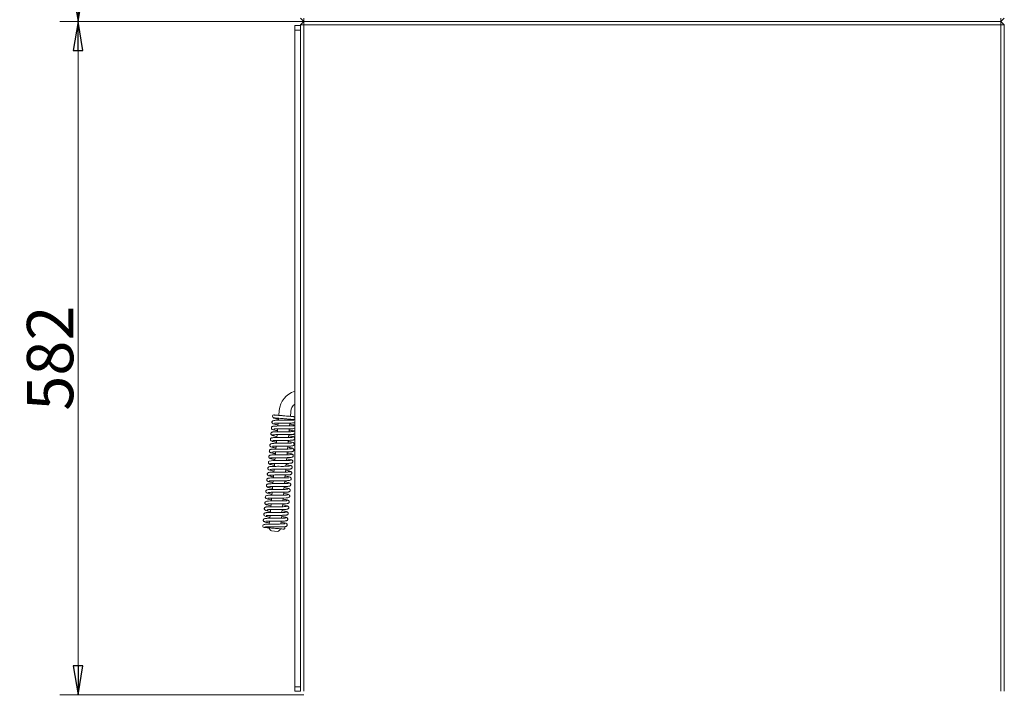
# Model space of a CAD drawing. Extents: x -4080 to -910, y 906 to 4292.
# Drawn here: x -4080 to -3230, y 2648 to 3228 of the extents above; entities that cross this region are included whole.
import ezdxf

# ---------------------------------------------------------------- set-up
doc = ezdxf.new("R2010")
doc.units = 0
doc.header["$LTSCALE"] = 5
doc.styles.add('STANDARD-BrunnerGroßer Text', font='arial.ttf')
doc.dimstyles.new('STANDARD-Brunner-IIGroßer Text', dxfattribs={"dimscale": 5, "dimtxt": 8, "dimasz": 5, "dimexe": 3.175, "dimexo": 0, "dimgap": 0.762, "dimtad": 1, "dimdec": 0, "dimrnd": 1e-08, "dimtxsty": 'STANDARD-BrunnerGroßer Text', "dimblk": 'Filled-1', "dimcen": 0.09, "dimdle": 10, "dimclrd": 7, "dimclre": 7, "dimclrt": 7, "dimadec": 1, "dimazin": 2, "dimtfac": 0.666667, "dimtdec": 0, "dimtmove": 0, "dimatfit": 3, "dimldrblk": 'Filled-1', "dimfxl": 1, "dimtolj": 1, "dimlwd": 15, "dimlwe": 15, "dimarcsym": 0})

# ---------------------------------------------------------------- blocks, each defined once
blk = doc.blocks.new('Filled-1')
at = {"color": 0}
for p, q in [((0, 0), (-1, 0.167)), ((-1, 0.167), (-1, -0.167)), ((-1, 0), (0, 0)), ((-1, -0.167), (0, 0))]:
    blk.add_line(p, q, dxfattribs=at)
at = {"color": 0, "flags": 128}
blk.add_lwpolyline([(-1, -0.167), (0, 0), (-1, 0.167), (-1, -0.167)], dxfattribs=at)
at = {"color": 0}
blk.add_solid([(-1, -0.167), (0, 0), (-1, 0.167), (-1, -0.167)], dxfattribs=at)
blk = doc.blocks.new('*D28')
at = {"color": 7, "lineweight": 15, "transparency": 16777216}
for p, q in [((-3834.9, 3552.27), (-4045.84, 3552.27)), ((-4029.97, 3527.27), (-4029.97, 3251.27)), ((-3834.9, 3226.27), (-4045.84, 3226.27))]:
    blk.add_line(p, q, dxfattribs=at)
at = {"layer": 'Defpoints', "color": 0, "transparency": 16777216}
for p in [(-3834.9, 3552.27), (-4029.97, 3226.27), (-3834.9, 3226.27)]:
    blk.add_point(p, dxfattribs=at)
at = {"color": 7, "lineweight": 15, "transparency": 16777216, "xscale": 25, "yscale": 25, "zscale": 25}
for p, rotation in [((-4029.97, 3552.27), 90), ((-4029.97, 3226.27), 270)]:
    blk.add_blockref('Filled-1', p, dxfattribs=dict(at, rotation=rotation))
at = {"color": 7, "lineweight": 15, "transparency": 16777216, "insert": (-4054.21, 3389.27), "char_height": 40, "attachment_point": 5, "rotation": 90, "style": 'STANDARD-BrunnerGroßer Text'}
blk.add_mtext('\\A1;326', dxfattribs=at)
blk = doc.blocks.new('*D31')
at = {"color": 7, "lineweight": 15, "transparency": 16777216}
for p, q in [((-3834.9, 3226.27), (-4045.84, 3226.27)), ((-4029.97, 3201.27), (-4029.97, 2669.77)), ((-3834.9, 2644.77), (-4045.84, 2644.77))]:
    blk.add_line(p, q, dxfattribs=at)
at = {"layer": 'Defpoints', "color": 0, "transparency": 16777216}
for p in [(-3834.9, 3226.27), (-4029.97, 2644.77), (-3834.9, 2644.77)]:
    blk.add_point(p, dxfattribs=at)
at = {"color": 7, "lineweight": 15, "transparency": 16777216, "xscale": 25, "yscale": 25, "zscale": 25}
for p, rotation in [((-4029.97, 3226.27), 90), ((-4029.97, 2644.77), 270)]:
    blk.add_blockref('Filled-1', p, dxfattribs=dict(at, rotation=rotation))
at = {"color": 7, "lineweight": 15, "transparency": 16777216, "insert": (-4054.2, 2935.52), "char_height": 40, "attachment_point": 5, "rotation": 90, "style": 'STANDARD-BrunnerGroßer Text'}
blk.add_mtext('\\A1;582', dxfattribs=at)

msp = doc.modelspace()

# ---------------------------------------------------------------- linework, layer by layer
at = {"color": 7, "linetype": 'Continuous', "lineweight": 15}
for p, q in [((-3837.9, 3229.27), (-3834.9, 3226.27)), ((-3837.9, 3223.27), (-3834.9, 3226.27)), ((-3834.9, 3226.27), (-3834.9, 3229.27)), ((-3232.9, 3226.27), (-3834.9, 3226.27)), ((-3834.9, 3223.27), (-3834.9, 3226.27)), ((-3232.9, 3226.27), (-3229.9, 3229.27)), ((-3232.9, 3229.27), (-3232.9, 3226.27)), ((-3232.9, 3223.27), (-3232.9, 3226.27)), ((-3229.9, 3223.27), (-3232.9, 3226.27)), ((-3232.77, 3226.39), (-3229.9, 3223.52)), ((-3837.9, 2647.77), (-3837.9, 3223.27)), ((-3837.9, 3223.27), (-3834.9, 3223.27)), ((-3834.9, 3223.27), (-3834.9, 2647.77)), ((-3232.9, 3223.27), (-3834.9, 3223.27)), ((-3232.9, 2647.77), (-3232.9, 3223.27)), ((-3232.9, 3223.27), (-3229.9, 3223.27)), ((-3229.9, 3223.52), (-3229.9, 3223.27)), ((-3229.9, 3223.27), (-3229.9, 2647.77)), ((-3861.96, 2884.48), (-3861.9, 2884.44)), ((-3856.82, 2883.6), (-3856.97, 2881.9)), ((-3856.22, 2890.42), (-3856.6, 2886.09)), ((-3846.64, 2885.22), (-3846.26, 2889.55)), ((-3857.19, 2879.41), (-3857.4, 2876.92)), ((-3847.36, 2876.96), (-3847.15, 2879.45)), ((-3846.93, 2881.94), (-3846.86, 2882.73)), ((-3842.9, 2882.61), (-3843.32, 2882.74)), ((-3858.06, 2869.44), (-3858.28, 2866.96)), ((-3857.62, 2874.43), (-3857.84, 2871.94)), ((-3848.23, 2867), (-3848.02, 2869.49)), ((-3847.8, 2871.98), (-3847.58, 2874.47)), ((-3858.93, 2859.48), (-3859.15, 2857)), ((-3858.49, 2864.46), (-3858.71, 2861.98)), ((-3849.11, 2857.04), (-3848.89, 2859.52)), ((-3848.67, 2862.01), (-3848.45, 2864.5)), ((-3859.8, 2849.52), (-3860.02, 2847.03)), ((-3859.37, 2854.5), (-3859.58, 2852.01)), ((-3849.98, 2847.07), (-3849.76, 2849.56)), ((-3849.54, 2852.06), (-3849.32, 2854.54)), ((-3860.24, 2844.54), (-3860.46, 2842.05)), ((-3850.41, 2842.09), (-3850.2, 2844.58)), ((-3861.11, 2834.58), (-3861.33, 2832.09)), ((-3860.67, 2839.56), (-3860.89, 2837.07)), ((-3851.29, 2832.13), (-3851.07, 2834.62)), ((-3850.85, 2837.11), (-3850.63, 2839.6)), ((-3861.98, 2824.62), (-3862.2, 2822.13)), ((-3861.55, 2829.6), (-3861.76, 2827.11)), ((-3852.16, 2822.17), (-3851.94, 2824.66)), ((-3851.72, 2827.15), (-3851.5, 2829.64)), ((-3862.42, 2819.64), (-3862.63, 2817.15)), ((-3852.59, 2817.19), (-3852.38, 2819.67)), ((-3863.29, 2809.67), (-3863.51, 2807.19)), ((-3862.85, 2814.65), (-3863.07, 2812.17)), ((-3853.46, 2807.23), (-3853.25, 2809.71)), ((-3853.03, 2812.21), (-3852.81, 2814.7)), ((-3864.16, 2799.71), (-3864.38, 2797.23)), ((-3863.72, 2804.69), (-3863.94, 2802.21)), ((-3854.34, 2797.26), (-3854.12, 2799.75)), ((-3853.9, 2802.25), (-3853.68, 2804.73)), ((-3864.6, 2794.73), (-3864.81, 2792.24)), ((-3854.77, 2792.28), (-3854.55, 2794.77)), ((-3865.08, 2789.21), (-3865.1, 2789.01)), ((-3862.82, 2786.3), (-3857.84, 2785.87))]:
    msp.add_line(p, q, dxfattribs=at)
at = {"color": 30, "linetype": 'Continuous', "lineweight": 15}
for p, q in [((-3842.9, 3222.77), (-3842.9, 3218.77)), ((-3842.9, 3222.77), (-3837.9, 3222.77)), ((-3842.9, 3218.77), (-3842.9, 2651.77)), ((-3837.9, 3218.77), (-3842.9, 3218.77)), ((-3842.9, 2651.77), (-3837.9, 2651.77)), ((-3842.9, 2651.77), (-3842.9, 2647.77)), ((-3842.9, 2647.77), (-3837.9, 2647.77))]:
    msp.add_line(p, q, dxfattribs=at)
at = {"color": 7, "linetype": 'Continuous', "lineweight": 15, "flags": 128}
for points in [[(-3846.57, 2847.22), (-3846.57, 2847.23), (-3846.67, 2847.22), (-3847.27, 2847.17), (-3848.28, 2847.11), (-3849.74, 2847.08), (-3851.55, 2847.06), (-3853.37, 2847.05), (-3855.04, 2847.05), (-3856.48, 2847.05), (-3857.81, 2847.05), (-3860.58, 2847.03), (-3861.91, 2846.99), (-3863.09, 2846.93), (-3864.86, 2846.57), (-3865.42, 2846.13), (-3865.55, 2845.93), (-3865.67, 2845.48), (-3865.64, 2845.17), (-3865.46, 2844.73), (-3864.98, 2844.2), (-3864.58, 2843.97), (-3864.08, 2843.82), (-3864.08, 2843.82)], [(-3866.15, 2814.59), (-3866.15, 2814.58), (-3865.91, 2814.57), (-3865.35, 2814.59), (-3863.45, 2814.65), (-3860.81, 2814.68), (-3857.85, 2814.68), (-3854.89, 2814.68), (-3852.26, 2814.7), (-3850.27, 2814.77), (-3848.9, 2814.89), (-3847.65, 2815.36), (-3847.38, 2815.65), (-3847.17, 2816.16), (-3847.17, 2816.49), (-3847.31, 2816.93), (-3847.74, 2817.47), (-3848.12, 2817.7), (-3848.6, 2817.85), (-3848.6, 2817.85)], [(-3849.75, 2812.27), (-3849.74, 2812.28), (-3849.98, 2812.3), (-3850.54, 2812.27), (-3852.47, 2812.21), (-3855.11, 2812.19), (-3858.07, 2812.19), (-3861.02, 2812.19), (-3863.65, 2812.16), (-3865.64, 2812.09), (-3866.99, 2811.97), (-3868.24, 2811.5), (-3868.71, 2810.7), (-3868.71, 2810.37), (-3868.57, 2809.93), (-3868.13, 2809.39), (-3867.75, 2809.16), (-3867.28, 2809.01), (-3867.28, 2809.01)]]:
    msp.add_lwpolyline(points, dxfattribs=at)
at = {"color": 7, "linetype": 'Continuous', "lineweight": 15}
for centre, radius, start, end in [((-3837.3, 2888.77), 19, 107.14176, 175), ((-3837.3, 2888.77), 9, 128.4786, 175), ((-3860.95, 2885.22), 1.25, 85.1984, 265.0332), ((-3869.23, 2790.58), 1.25, 132.7638, 265.00573), ((-3861.21, 2789.96), 4, 193.77216, 246.22784), ((-3858.79, 2789.75), 4, 283.77216, 336.22784)]:
    msp.add_arc(centre, radius, start, end, dxfattribs=at)
for points, knots in [([(-3861.42, 2884.06), (-3861.39, 2884.03), (-3861.2, 2883.87), (-3860.22, 2883.57), (-3858.89, 2883.23), (-3857.79, 2882.98), (-3857.12, 2882.86), (-3856.89, 2882.81)], [0, 0, 0, 0, 0.068432, 0.418925, 0.692639, 0.89432, 1, 1, 1, 1]), ([(-3861.05, 2883.97), (-3860.92, 2883.96), (-3860.64, 2883.93), (-3859.06, 2883.8), (-3856.71, 2883.59), (-3853.72, 2883.33), (-3850.47, 2883.05), (-3847.94, 2882.82), (-3846.27, 2882.68), (-3845.25, 2882.59), (-3844.5, 2882.52), (-3844.28, 2882.5), (-3844.17, 2882.49)], [0, 0, 0, 0, 0.114574, 0.232713, 0.354103, 0.47843, 0.605376, 0.734611, 0.800291, 0.866479, 0.933046, 1, 1, 1, 1]), ([(-3843.96, 2884.98), (-3844.14, 2885), (-3844.53, 2885.03), (-3846.14, 2885.18), (-3848.48, 2885.38), (-3851.46, 2885.64), (-3854.71, 2885.93), (-3857.24, 2886.15), (-3858.9, 2886.29), (-3859.91, 2886.38), (-3860.62, 2886.44), (-3860.76, 2886.45), (-3860.84, 2886.46)], [0, 0, 0, 0, 0.0990036, 0.2047749, 0.317596, 0.4377748, 0.5656253, 0.7014566, 0.7728613, 0.8463474, 0.9220744, 1, 1, 1, 1]), ([(-3842.9, 2884.24), (-3842.92, 2884.29), (-3842.98, 2884.43), (-3843.18, 2884.66), (-3843.51, 2884.9), (-3843.8, 2884.95), (-3843.96, 2884.98)], [0, 0, 0, 0, 0.11453, 0.358269, 0.653653, 1, 1, 1, 1]), ([(-3843.36, 2877.38), (-3843.34, 2877.35), (-3843.31, 2877.26), (-3843.73, 2877.15), (-3844.5, 2877.06), (-3845.8, 2876.99), (-3847.72, 2876.95), (-3850.11, 2876.94), (-3852.12, 2876.94), (-3853.66, 2876.94), (-3854.94, 2876.94), (-3856.19, 2876.94), (-3857.55, 2876.92), (-3858.95, 2876.89), (-3860.16, 2876.84), (-3861.06, 2876.77), (-3861.68, 2876.67), (-3862.08, 2876.56), (-3862.49, 2876.38), (-3862.91, 2875.95), (-3863.06, 2875.47), (-3863.08, 2874.99), (-3862.85, 2874.45), (-3862.29, 2873.99), (-3861.43, 2873.64), (-3860.27, 2873.36), (-3858.82, 2873.05), (-3857.92, 2872.87), (-3857.76, 2872.85)], [0, 0, 0, 0, 0.028639, 0.077734, 0.12375, 0.166632, 0.242659, 0.305944, 0.356254, 0.393414, 0.421258, 0.453491, 0.491355, 0.534963, 0.582483, 0.623742, 0.657225, 0.682873, 0.703072, 0.727265, 0.740266, 0.753557, 0.785177, 0.81909, 0.852809, 0.920405, 0.986378, 1, 1, 1, 1]), ([(-3843.76, 2882.01), (-3843.78, 2882.03), (-3843.82, 2882.08), (-3844.66, 2881.99), (-3845.91, 2881.95), (-3847.62, 2881.93), (-3849.59, 2881.92), (-3852.19, 2881.92), (-3855.09, 2881.92), (-3857.62, 2881.9), (-3859.33, 2881.85), (-3860.58, 2881.75), (-3861.52, 2881.54), (-3862.2, 2881.18), (-3862.49, 2880.82), (-3862.59, 2880.55), (-3862.63, 2880.34), (-3862.63, 2879.99), (-3862.52, 2879.67), (-3862.05, 2879.05), (-3861.18, 2878.69), (-3859.95, 2878.36), (-3858.77, 2878.11), (-3857.78, 2877.92), (-3857.33, 2877.83)], [0, 0, 0, 0, 0.030051, 0.065708, 0.14333, 0.186189, 0.231331, 0.316936, 0.393868, 0.4663, 0.542067, 0.582313, 0.625672, 0.670363, 0.7035, 0.715933, 0.724023, 0.734303, 0.753904, 0.782107, 0.857223, 0.903781, 0.955265, 1, 1, 1, 1]), ([(-3860.21, 2879.42), (-3860.2, 2879.39), (-3860.17, 2879.3), (-3859.79, 2879.33), (-3858.79, 2879.38), (-3857.24, 2879.42), (-3854.94, 2879.43), (-3852.32, 2879.43), (-3849.5, 2879.43), (-3846.89, 2879.44), (-3844.8, 2879.51), (-3843.67, 2879.55), (-3843.06, 2879.7), (-3842.9, 2879.74)], [0, 0, 0, 0, 0.035164, 0.096885, 0.155021, 0.266265, 0.372344, 0.485645, 0.610211, 0.739182, 0.855679, 0.961349, 1, 1, 1, 1]), ([(-3842.82, 2877.41), (-3843.06, 2877.52), (-3843.51, 2877.75), (-3845.19, 2878.14), (-3846.59, 2878.42), (-3847.23, 2878.54)], [0, 0, 0, 0, 0.386466, 0.722861, 1, 1, 1, 1]), ([(-3844.17, 2882.49), (-3844.07, 2882.49), (-3843.87, 2882.49), (-3843.5, 2882.58), (-3843.16, 2882.81), (-3842.94, 2883.05), (-3842.9, 2883.19), (-3842.9, 2883.19)], [0, 0, 0, 0, 0.20025, 0.391123, 0.728204, 0.997875, 1, 1, 1, 1]), ([(-3842.9, 2877.46), (-3842.94, 2877.48), (-3843.12, 2877.6), (-3843.36, 2877.65), (-3843.53, 2877.68)], [0, 0, 0, 0, 0.24141, 1, 1, 1, 1]), ([(-3862.23, 2866.72), (-3862.4, 2866.71), (-3862.73, 2866.69), (-3863.25, 2866.48), (-3863.66, 2866.14), (-3863.86, 2865.76), (-3863.94, 2865.45), (-3863.94, 2865.09), (-3863.81, 2864.66), (-3863.47, 2864.24), (-3863.01, 2863.96), (-3862.47, 2863.75), (-3861.54, 2863.49), (-3860.5, 2863.25), (-3859.49, 2863.05), (-3858.81, 2862.92), (-3858.63, 2862.88)], [0, 0, 0, 0, 0.046432, 0.089393, 0.161566, 0.214626, 0.24925, 0.287475, 0.323624, 0.387814, 0.441434, 0.597076, 0.703115, 0.827802, 0.954971, 1, 1, 1, 1]), ([(-3843.88, 2872.29), (-3844.01, 2872.24), (-3844.25, 2872.15), (-3845.11, 2872.07), (-3846.17, 2872.01), (-3847.67, 2871.97), (-3849.55, 2871.96), (-3851.56, 2871.96), (-3853.14, 2871.96), (-3854.51, 2871.96), (-3855.93, 2871.96), (-3857.49, 2871.95), (-3859.1, 2871.92), (-3860.49, 2871.87), (-3861.65, 2871.77), (-3862.56, 2871.56), (-3863.1, 2871.23), (-3863.35, 2870.88), (-3863.47, 2870.63), (-3863.52, 2870.24), (-3863.45, 2869.82), (-3863.18, 2869.35), (-3862.67, 2868.96), (-3862.28, 2868.85), (-3862.07, 2868.79)], [0, 0, 0, 0, 0.064042, 0.123393, 0.177989, 0.22773, 0.312234, 0.37678, 0.421057, 0.459878, 0.505589, 0.558306, 0.61812, 0.684428, 0.746498, 0.801654, 0.850035, 0.870507, 0.886276, 0.898097, 0.91836, 0.952581, 0.974932, 1, 1, 1, 1]), ([(-3844.9, 2867.11), (-3844.92, 2867.12), (-3844.99, 2867.14), (-3845.59, 2867.07), (-3846.68, 2867.03), (-3848.16, 2866.99), (-3849.88, 2866.98), (-3851.39, 2866.97), (-3853.28, 2866.98), (-3855.57, 2866.98), (-3858.08, 2866.97), (-3860.04, 2866.93), (-3861.36, 2866.86), (-3862.17, 2866.78), (-3862.7, 2866.67), (-3862.75, 2866.56), (-3862.77, 2866.51)], [0, 0, 0, 0, 0.040697, 0.101304, 0.159862, 0.267341, 0.316321, 0.372494, 0.44251, 0.526469, 0.62447, 0.736666, 0.798346, 0.863689, 0.932687, 1, 1, 1, 1]), ([(-3862.58, 2869.11), (-3862.6, 2869.09), (-3862.68, 2869.02), (-3862.39, 2868.87), (-3861.78, 2868.65), (-3860.61, 2868.35), (-3859.4, 2868.09), (-3858.34, 2867.89), (-3858.2, 2867.87)], [0, 0, 0, 0, 0.061294, 0.267101, 0.458933, 0.636861, 0.950705, 1, 1, 1, 1]), ([(-3862.01, 2869.17), (-3861.73, 2869.23), (-3861.15, 2869.35), (-3859.15, 2869.44), (-3856.47, 2869.47), (-3853.28, 2869.47), (-3849.95, 2869.46), (-3846.92, 2869.49), (-3844.52, 2869.58), (-3843.88, 2869.73), (-3843.55, 2869.81)], [0, 0, 0, 0, 0.11381, 0.230672, 0.350626, 0.473753, 0.600169, 0.729968, 0.86322, 1, 1, 1, 1]), ([(-3861.9, 2864.33), (-3861.88, 2864.32), (-3861.84, 2864.31), (-3861.24, 2864.38), (-3860.02, 2864.44), (-3858.13, 2864.48), (-3855.9, 2864.49), (-3853.62, 2864.49), (-3851.47, 2864.48), (-3849.48, 2864.49), (-3847.65, 2864.51), (-3846.01, 2864.56), (-3844.72, 2864.66), (-3843.87, 2864.82), (-3843.23, 2865.1), (-3842.82, 2865.73), (-3842.77, 2866.29), (-3842.9, 2866.77), (-3843.18, 2867.13), (-3843.54, 2867.42), (-3843.95, 2867.6), (-3844.9, 2867.91), (-3846.26, 2868.22), (-3847.56, 2868.47), (-3848.1, 2868.57)], [0, 0, 0, 0, 0.027447, 0.073417, 0.130608, 0.19654, 0.260228, 0.320312, 0.376696, 0.429874, 0.484274, 0.541173, 0.600887, 0.655377, 0.694621, 0.723602, 0.740562, 0.758726, 0.775217, 0.789044, 0.824312, 0.87821, 0.950226, 1, 1, 1, 1]), ([(-3861.02, 2874.28), (-3861.02, 2874.28), (-3861.04, 2874.26), (-3860.86, 2874.29), (-3860.33, 2874.34), (-3859.28, 2874.39), (-3857.81, 2874.43), (-3856.05, 2874.45), (-3854.23, 2874.45), (-3852.55, 2874.45), (-3851.06, 2874.45), (-3849.15, 2874.45), (-3847.28, 2874.46), (-3845.59, 2874.51), (-3844.21, 2874.55), (-3843.4, 2874.77), (-3842.9, 2874.9)], [0, 0, 0, 0, 0.002107, 0.033496, 0.102287, 0.177562, 0.259205, 0.344565, 0.422358, 0.491041, 0.55051, 0.606146, 0.731326, 0.801607, 0.87645, 1, 1, 1, 1]), ([(-3843.35, 2872.33), (-3843.33, 2872.38), (-3843.27, 2872.49), (-3843.9, 2872.72), (-3844.97, 2873.01), (-3846.25, 2873.29), (-3847.23, 2873.48), (-3847.66, 2873.56)], [0, 0, 0, 0, 0.163897, 0.409747, 0.634882, 0.839622, 1, 1, 1, 1]), ([(-3844.29, 2869.68), (-3844.05, 2869.7), (-3843.58, 2869.75), (-3843.09, 2869.95), (-3842.94, 2870.12), (-3842.9, 2870.18)], [0, 0, 0, 0, 0.436709, 0.835346, 1, 1, 1, 1]), ([(-3842.9, 2872.21), (-3842.98, 2872.28), (-3843.19, 2872.45), (-3843.46, 2872.51), (-3843.62, 2872.54)], [0, 0, 0, 0, 0.404977, 1, 1, 1, 1]), ([(-3845.57, 2862.05), (-3845.58, 2862.08), (-3845.6, 2862.15), (-3846.02, 2862.1), (-3846.98, 2862.05), (-3848.68, 2862.01), (-3851.35, 2861.99), (-3854.24, 2862), (-3856.91, 2862), (-3859.21, 2861.98), (-3861.18, 2861.92), (-3862.55, 2861.83), (-3863.62, 2861.49), (-3864.14, 2861.07), (-3864.38, 2860.64), (-3864.37, 2859.97), (-3864.07, 2859.4), (-3863.7, 2859.12), (-3862.98, 2858.78), (-3862.08, 2858.54), (-3860.95, 2858.28), (-3860.02, 2858.09), (-3859.32, 2857.95), (-3859.07, 2857.91)], [0, 0, 0, 0, 0.023366, 0.057673, 0.090899, 0.163703, 0.244762, 0.323597, 0.39512, 0.461545, 0.530273, 0.604433, 0.646447, 0.689015, 0.719172, 0.73843, 0.758688, 0.79276, 0.833082, 0.896913, 0.933946, 0.97652, 1, 1, 1, 1]), ([(-3862.01, 2859.46), (-3861.99, 2859.43), (-3861.96, 2859.36), (-3861.46, 2859.41), (-3860.42, 2859.45), (-3858.82, 2859.49), (-3856.43, 2859.51), (-3853.69, 2859.5), (-3850.8, 2859.5), (-3848.23, 2859.52), (-3846.26, 2859.59), (-3844.97, 2859.69), (-3843.96, 2860.02), (-3843.45, 2860.44), (-3843.21, 2860.88), (-3843.23, 2861.58), (-3843.58, 2862.15), (-3843.96, 2862.41), (-3844.65, 2862.73), (-3845.54, 2862.97), (-3846.68, 2863.23), (-3847.6, 2863.42), (-3848.3, 2863.55), (-3848.53, 2863.6)], [0, 0, 0, 0, 0.027658, 0.065468, 0.101392, 0.170315, 0.237325, 0.310621, 0.391089, 0.469783, 0.540005, 0.608022, 0.648119, 0.689799, 0.720208, 0.740818, 0.761662, 0.794552, 0.834048, 0.897767, 0.935063, 0.977881, 1, 1, 1, 1]), ([(-3845.36, 2854.78), (-3845.19, 2854.79), (-3844.86, 2854.81), (-3844.34, 2855.03), (-3843.94, 2855.36), (-3843.74, 2855.75), (-3843.66, 2856.05), (-3843.66, 2856.41), (-3843.79, 2856.84), (-3844.13, 2857.26), (-3844.59, 2857.54), (-3845.14, 2857.75), (-3846.07, 2858.01), (-3847.13, 2858.25), (-3848.14, 2858.46), (-3848.81, 2858.59), (-3848.97, 2858.62)], [0, 0, 0, 0, 0.046009, 0.088568, 0.160044, 0.212613, 0.247007, 0.28528, 0.321519, 0.385899, 0.439763, 0.596874, 0.704173, 0.830459, 0.959221, 1, 1, 1, 1]), ([(-3863.29, 2851.83), (-3863.54, 2851.8), (-3864.02, 2851.76), (-3864.69, 2851.44), (-3865.11, 2850.97), (-3865.25, 2850.57), (-3865.25, 2850.14), (-3865.13, 2849.75), (-3864.88, 2849.39), (-3864.48, 2849.08), (-3864.15, 2849), (-3863.99, 2848.96)], [0, 0, 0, 0, 0.141523, 0.270385, 0.476132, 0.608403, 0.681007, 0.751677, 0.830208, 0.914251, 1, 1, 1, 1]), ([(-3845.7, 2857.18), (-3845.72, 2857.18), (-3845.77, 2857.19), (-3846.4, 2857.12), (-3847.71, 2857.06), (-3849.67, 2857.02), (-3851.97, 2857.01), (-3854.28, 2857.01), (-3856.46, 2857.02), (-3858.47, 2857.01), (-3860.3, 2856.98), (-3861.94, 2856.92), (-3863.11, 2856.81), (-3863.92, 2856.62), (-3864.46, 2856.28), (-3864.75, 2855.77), (-3864.84, 2855.35), (-3864.76, 2854.85), (-3864.41, 2854.32), (-3863.94, 2854.02), (-3863.33, 2853.78), (-3862.08, 2853.44), (-3860.74, 2853.15), (-3859.69, 2852.96), (-3859.5, 2852.92)], [0, 0, 0, 0, 0.028543, 0.075883, 0.135231, 0.202775, 0.267333, 0.328111, 0.385021, 0.439255, 0.495415, 0.554242, 0.615582, 0.666974, 0.703214, 0.718278, 0.735133, 0.753798, 0.771291, 0.800701, 0.84445, 0.907151, 0.98357, 1, 1, 1, 1]), ([(-3845.57, 2852.34), (-3845.85, 2852.28), (-3846.4, 2852.15), (-3848.39, 2852.07), (-3851.05, 2852.03), (-3854.24, 2852.03), (-3857.56, 2852.04), (-3860.6, 2852.01), (-3863.03, 2851.92), (-3863.7, 2851.77), (-3864.03, 2851.7)], [0, 0, 0, 0, 0.1138298, 0.2307091, 0.3506771, 0.4738142, 0.6002345, 0.7300264, 0.8632563, 1, 1, 1, 1]), ([(-3863.72, 2849.22), (-3863.58, 2849.27), (-3863.32, 2849.35), (-3862.44, 2849.44), (-3861.37, 2849.49), (-3859.86, 2849.53), (-3857.97, 2849.54), (-3855.95, 2849.54), (-3854.38, 2849.54), (-3853.01, 2849.54), (-3851.59, 2849.54), (-3850.05, 2849.55), (-3848.46, 2849.58), (-3847.08, 2849.63), (-3845.94, 2849.73), (-3845.04, 2849.94), (-3844.5, 2850.27), (-3844.24, 2850.62), (-3844.12, 2850.9), (-3844.08, 2851.32), (-3844.18, 2851.77), (-3844.48, 2852.21), (-3844.97, 2852.56), (-3845.33, 2852.65), (-3845.51, 2852.7)], [0, 0, 0, 0, 0.064434, 0.124144, 0.179062, 0.229093, 0.31408, 0.378987, 0.42351, 0.462474, 0.508237, 0.560913, 0.620589, 0.686675, 0.748577, 0.803679, 0.852127, 0.87288, 0.889554, 0.902819, 0.923692, 0.956489, 0.977172, 1, 1, 1, 1]), ([(-3862.71, 2854.39), (-3862.68, 2854.38), (-3862.6, 2854.36), (-3861.98, 2854.43), (-3860.87, 2854.47), (-3859.37, 2854.51), (-3857.64, 2854.52), (-3856.12, 2854.53), (-3854.23, 2854.52), (-3851.95, 2854.52), (-3849.44, 2854.53), (-3847.49, 2854.57), (-3846.19, 2854.64), (-3845.4, 2854.73), (-3844.88, 2854.84), (-3844.85, 2854.94), (-3844.83, 2854.99)], [0, 0, 0, 0, 0.042658, 0.103414, 0.162071, 0.269687, 0.318717, 0.374945, 0.445027, 0.529072, 0.627174, 0.739492, 0.801242, 0.866661, 0.935739, 1, 1, 1, 1]), ([(-3845.03, 2852.39), (-3845.01, 2852.41), (-3844.93, 2852.48), (-3845.23, 2852.65), (-3845.86, 2852.87), (-3847.05, 2853.16), (-3848.25, 2853.42), (-3849.29, 2853.61), (-3849.4, 2853.63)], [0, 0, 0, 0, 0.0697364, 0.2755501, 0.4673981, 0.645362, 0.9592966, 1, 1, 1, 1]), ([(-3847.35, 2842.11), (-3847.35, 2842.11), (-3847.35, 2842.18), (-3847.52, 2842.18), (-3848.02, 2842.17), (-3849.02, 2842.12), (-3850.49, 2842.08), (-3852.64, 2842.07), (-3855.07, 2842.07), (-3857.72, 2842.08), (-3860.22, 2842.07), (-3862.3, 2842.02), (-3863.8, 2841.95), (-3865.01, 2841.76), (-3865.76, 2841.3), (-3866.08, 2840.87), (-3866.15, 2840.22), (-3865.93, 2839.64), (-3865.59, 2839.31), (-3865.31, 2839.12), (-3864.82, 2838.9), (-3863.91, 2838.63), (-3862.63, 2838.33), (-3861.4, 2838.1), (-3860.81, 2837.98)], [0, 0, 0, 0, 0.000357, 0.036597, 0.071143, 0.10431, 0.168183, 0.229404, 0.294829, 0.366348, 0.441418, 0.510266, 0.572114, 0.638466, 0.677781, 0.712956, 0.737088, 0.758386, 0.776196, 0.791628, 0.830599, 0.881228, 0.943767, 1, 1, 1, 1]), ([(-3864.8, 2844.11), (-3864.59, 2844), (-3864.2, 2843.79), (-3862.64, 2843.41), (-3861.32, 2843.14), (-3860.5, 2842.98), (-3860.38, 2842.96)], [0, 0, 0, 0, 0.359758, 0.675977, 0.949233, 1, 1, 1, 1]), ([(-3864.25, 2849.17), (-3864.28, 2849.13), (-3864.34, 2849.02), (-3863.74, 2848.79), (-3862.69, 2848.5), (-3861.39, 2848.22), (-3860.39, 2848.03), (-3859.94, 2847.94)], [0, 0, 0, 0, 0.155243, 0.4008484, 0.6257465, 0.8302521, 1, 1, 1, 1]), ([(-3864.25, 2844.12), (-3864.26, 2844.15), (-3864.29, 2844.25), (-3863.84, 2844.35), (-3863.06, 2844.44), (-3861.74, 2844.52), (-3859.8, 2844.56), (-3857.41, 2844.57), (-3855.4, 2844.56), (-3853.85, 2844.56), (-3852.58, 2844.56), (-3851.34, 2844.56), (-3850, 2844.58), (-3848.62, 2844.61), (-3847.43, 2844.66), (-3846.53, 2844.73), (-3845.92, 2844.83), (-3845.53, 2844.94), (-3845.11, 2845.12), (-3844.69, 2845.55), (-3844.54, 2846.04), (-3844.52, 2846.52), (-3844.76, 2847.06), (-3845.33, 2847.52), (-3846.21, 2847.87), (-3847.39, 2848.16), (-3848.82, 2848.46), (-3849.71, 2848.63), (-3849.84, 2848.66)], [0, 0, 0, 0, 0.030789, 0.079909, 0.125942, 0.16884, 0.244888, 0.308187, 0.358502, 0.395667, 0.423482, 0.455546, 0.493093, 0.536229, 0.583167, 0.623984, 0.657208, 0.682786, 0.703055, 0.727284, 0.740288, 0.753696, 0.786187, 0.820974, 0.855061, 0.922631, 0.988579, 1, 1, 1, 1]), ([(-3864.14, 2839.4), (-3864.14, 2839.39), (-3864.12, 2839.39), (-3863.82, 2839.43), (-3863.18, 2839.48), (-3862.09, 2839.54), (-3860.66, 2839.57), (-3859.11, 2839.58), (-3857.6, 2839.58), (-3856.19, 2839.58), (-3854.82, 2839.58), (-3853.37, 2839.58), (-3851.77, 2839.58), (-3850.07, 2839.6), (-3848.53, 2839.64), (-3847.35, 2839.71), (-3846.6, 2839.8), (-3846.15, 2839.9), (-3845.86, 2839.99), (-3845.51, 2840.19), (-3845.18, 2840.51), (-3844.98, 2840.96), (-3844.95, 2841.34), (-3845.03, 2841.69), (-3845.14, 2841.92), (-3845.3, 2842.16), (-3845.61, 2842.42), (-3846.12, 2842.67), (-3847.15, 2843.02), (-3848.51, 2843.34), (-3849.83, 2843.59), (-3850.28, 2843.67)], [0, 0, 0, 0, 0.015454, 0.045927, 0.08573, 0.134931, 0.185643, 0.231844, 0.273402, 0.310248, 0.343436, 0.38114, 0.425075, 0.475333, 0.531858, 0.583996, 0.62522, 0.655442, 0.67459, 0.6899, 0.706758, 0.724042, 0.738693, 0.75186, 0.759525, 0.769756, 0.798175, 0.837104, 0.879127, 0.959483, 1, 1, 1, 1]), ([(-3846.75, 2837.53), (-3846.84, 2837.45), (-3847, 2837.31), (-3848.3, 2837.18), (-3850.03, 2837.12), (-3851.99, 2837.09), (-3853.96, 2837.09), (-3855.79, 2837.09), (-3857.38, 2837.09), (-3859.05, 2837.09), (-3860.82, 2837.08), (-3862.7, 2837.04), (-3864.35, 2836.95), (-3865.39, 2836.78), (-3865.97, 2836.55), (-3866.35, 2836.13), (-3866.55, 2835.7), (-3866.58, 2835.23), (-3866.39, 2834.69), (-3866.04, 2834.33), (-3865.75, 2834.15), (-3865.36, 2833.96), (-3864.65, 2833.73), (-3863.59, 2833.47), (-3862.41, 2833.22), (-3861.58, 2833.06), (-3861.25, 2833)], [0, 0, 0, 0, 0.073244, 0.141383, 0.203964, 0.260936, 0.31221, 0.357735, 0.397436, 0.431285, 0.485198, 0.541109, 0.602747, 0.66668, 0.710486, 0.723719, 0.73725, 0.755282, 0.774791, 0.791599, 0.806456, 0.835066, 0.875116, 0.926487, 0.970888, 1, 1, 1, 1]), ([(-3864.99, 2829.45), (-3864.99, 2829.44), (-3865.01, 2829.42), (-3864.8, 2829.46), (-3864.33, 2829.5), (-3863.44, 2829.56), (-3862.19, 2829.59), (-3860.76, 2829.61), (-3859.01, 2829.62), (-3856.91, 2829.62), (-3854.32, 2829.62), (-3852.12, 2829.62), (-3850.34, 2829.65), (-3848.76, 2829.71), (-3847.37, 2829.81), (-3846.36, 2830.2), (-3845.98, 2830.7), (-3845.86, 2831.01), (-3845.83, 2831.43), (-3845.91, 2831.72), (-3846.18, 2832.16), (-3846.98, 2832.74), (-3848.41, 2833.16), (-3849.84, 2833.47), (-3850.88, 2833.66), (-3851.15, 2833.71)], [0, 0, 0, 0, 0.007594, 0.03487, 0.070518, 0.114692, 0.164409, 0.209823, 0.250024, 0.314338, 0.376751, 0.453256, 0.497056, 0.544279, 0.627344, 0.689928, 0.712225, 0.726938, 0.737567, 0.758036, 0.790211, 0.831039, 0.906625, 0.975974, 1, 1, 1, 1]), ([(-3864.57, 2834.42), (-3864.57, 2834.42), (-3864.62, 2834.38), (-3864.32, 2834.46), (-3863.64, 2834.5), (-3862.62, 2834.55), (-3861.51, 2834.58), (-3860.04, 2834.6), (-3858.18, 2834.6), (-3855.98, 2834.6), (-3853.52, 2834.6), (-3851.02, 2834.61), (-3848.68, 2834.66), (-3847.74, 2834.75), (-3847.25, 2834.8)], [0, 0, 0, 0, 0.0000211, 0.0652471, 0.1551063, 0.2097132, 0.2732987, 0.3467535, 0.4302048, 0.5236961, 0.6273567, 0.7412166, 0.8654134, 1, 1, 1, 1]), ([(-3846.36, 2837.5), (-3846.48, 2837.61), (-3846.72, 2837.82), (-3848.43, 2838.24), (-3849.85, 2838.54), (-3850.7, 2838.69), (-3850.71, 2838.69)], [0, 0, 0, 0, 0.364342, 0.696463, 0.996626, 1, 1, 1, 1]), ([(-3847.18, 2834.84), (-3846.97, 2834.86), (-3846.52, 2834.9), (-3845.97, 2835.19), (-3845.59, 2835.58), (-3845.41, 2836.01), (-3845.4, 2836.4), (-3845.56, 2836.91), (-3845.96, 2837.39), (-3846.46, 2837.69), (-3846.77, 2837.76), (-3846.93, 2837.8)], [0, 0, 0, 0, 0.1103396, 0.227273, 0.3470451, 0.4668324, 0.5866963, 0.7147143, 0.8533544, 0.9263265, 1, 1, 1, 1]), ([(-3865.92, 2826.81), (-3866.07, 2826.8), (-3866.34, 2826.79), (-3866.77, 2826.62), (-3867.07, 2826.36), (-3867.33, 2825.98), (-3867.45, 2825.55), (-3867.36, 2824.99), (-3866.87, 2824.37), (-3866.31, 2824.01), (-3865.94, 2823.92), (-3865.74, 2823.87)], [0, 0, 0, 0, 0.071539, 0.135601, 0.237149, 0.282738, 0.409837, 0.640677, 0.804988, 0.899598, 1, 1, 1, 1]), ([(-3865.12, 2831.89), (-3865.37, 2831.86), (-3865.85, 2831.82), (-3866.49, 2831.48), (-3866.86, 2831.04), (-3866.98, 2830.68), (-3867, 2830.27), (-3866.9, 2829.88), (-3866.58, 2829.41), (-3866.18, 2829.16), (-3865.71, 2828.95), (-3864.95, 2828.71), (-3863.77, 2828.43), (-3862.65, 2828.2), (-3861.83, 2828.05), (-3861.68, 2828.02)], [0, 0, 0, 0, 0.06802, 0.128667, 0.221466, 0.275575, 0.300995, 0.347835, 0.391511, 0.464662, 0.553452, 0.666485, 0.803648, 0.963663, 1, 1, 1, 1]), ([(-3866.45, 2824.12), (-3866.22, 2824.02), (-3865.74, 2823.81), (-3864.19, 2823.44), (-3862.74, 2823.16), (-3862.12, 2823.04)], [0, 0, 0, 0, 0.352346, 0.719607, 1, 1, 1, 1]), ([(-3848.39, 2827.28), (-3848.39, 2827.28), (-3848.38, 2827.31), (-3848.6, 2827.27), (-3849.16, 2827.23), (-3850.06, 2827.19), (-3851.19, 2827.15), (-3852.64, 2827.13), (-3854.58, 2827.13), (-3857.18, 2827.13), (-3859.68, 2827.13), (-3861.74, 2827.12), (-3863.29, 2827.09), (-3864.67, 2827.03), (-3865.71, 2826.93), (-3866.29, 2826.81), (-3866.25, 2826.69), (-3866.23, 2826.65)], [0, 0, 0, 0, 0.011037, 0.039998, 0.098745, 0.156909, 0.214282, 0.273372, 0.349805, 0.446297, 0.563005, 0.629312, 0.700841, 0.777647, 0.859759, 0.947256, 1, 1, 1, 1]), ([(-3865.97, 2824.2), (-3865.99, 2824.22), (-3866.05, 2824.3), (-3865.71, 2824.4), (-3865.03, 2824.5), (-3863.8, 2824.58), (-3861.95, 2824.63), (-3859.62, 2824.64), (-3857.62, 2824.64), (-3856.07, 2824.64), (-3854.78, 2824.64), (-3853.48, 2824.64), (-3852.04, 2824.65), (-3850.55, 2824.68), (-3849.26, 2824.73), (-3848.3, 2824.81), (-3847.66, 2824.91), (-3847.27, 2825.01), (-3846.85, 2825.2), (-3846.34, 2825.73), (-3846.22, 2826.48), (-3846.58, 2827.34), (-3847.57, 2827.84), (-3848.81, 2828.16), (-3850.32, 2828.49), (-3851.32, 2828.68), (-3851.58, 2828.73)], [0, 0, 0, 0, 0.018957, 0.067952, 0.113887, 0.156709, 0.232655, 0.295898, 0.346187, 0.383337, 0.411315, 0.444305, 0.483599, 0.529315, 0.579423, 0.622659, 0.657319, 0.68333, 0.703285, 0.727356, 0.752961, 0.780704, 0.84256, 0.910312, 0.976421, 1, 1, 1, 1]), ([(-3848.01, 2832.2), (-3848.01, 2832.21), (-3848.03, 2832.28), (-3848.77, 2832.19), (-3850.26, 2832.15), (-3852.02, 2832.12), (-3853.68, 2832.11), (-3855.29, 2832.11), (-3857.19, 2832.11), (-3859.3, 2832.11), (-3861.48, 2832.1), (-3863.52, 2832.05), (-3865.21, 2831.94), (-3865.65, 2831.81), (-3865.88, 2831.73)], [0, 0, 0, 0, 0.021689, 0.124108, 0.218144, 0.306841, 0.361365, 0.424834, 0.497367, 0.579054, 0.670023, 0.770396, 0.880354, 1, 1, 1, 1]), ([(-3848.49, 2817.57), (-3848.66, 2817.49), (-3848.99, 2817.33), (-3850.79, 2817.22), (-3853.01, 2817.17), (-3855.38, 2817.16), (-3857.61, 2817.17), (-3859.98, 2817.17), (-3862.34, 2817.16), (-3864.65, 2817.12), (-3866.47, 2816.98), (-3867.4, 2816.76), (-3867.83, 2816.49), (-3868.11, 2816.21), (-3868.34, 2815.63), (-3868.26, 2815.03), (-3867.83, 2814.36), (-3867.18, 2814.07), (-3866.29, 2813.77), (-3864.79, 2813.43), (-3863.75, 2813.21), (-3863.06, 2813.09), (-3862.99, 2813.07)], [0, 0, 0, 0, 0.084968, 0.162873, 0.233584, 0.296972, 0.352968, 0.40145, 0.475607, 0.541424, 0.615036, 0.68412, 0.706163, 0.719401, 0.743142, 0.761575, 0.780744, 0.819295, 0.892187, 0.943121, 0.994256, 1, 1, 1, 1]), ([(-3849.13, 2822.13), (-3849.15, 2822.16), (-3849.22, 2822.26), (-3849.74, 2822.24), (-3851.04, 2822.18), (-3852.58, 2822.16), (-3854.4, 2822.15), (-3856.45, 2822.15), (-3858.69, 2822.15), (-3860.97, 2822.15), (-3862.99, 2822.13), (-3864.62, 2822.07), (-3865.78, 2821.99), (-3866.7, 2821.84), (-3867.36, 2821.49), (-3867.7, 2821.13), (-3867.88, 2820.69), (-3867.85, 2820.12), (-3867.63, 2819.68), (-3867.28, 2819.33), (-3867.01, 2819.18), (-3866.37, 2818.9), (-3865.17, 2818.59), (-3863.74, 2818.28), (-3862.75, 2818.09), (-3862.55, 2818.06)], [0, 0, 0, 0, 0.020112, 0.07671, 0.12903, 0.181043, 0.233163, 0.28837, 0.348145, 0.412505, 0.47618, 0.534495, 0.587618, 0.641199, 0.67044, 0.699876, 0.723762, 0.743118, 0.761293, 0.776599, 0.800929, 0.83521, 0.909807, 0.982542, 1, 1, 1, 1]), ([(-3865.88, 2819.47), (-3865.86, 2819.47), (-3865.82, 2819.47), (-3865.39, 2819.53), (-3864.53, 2819.58), (-3863.22, 2819.63), (-3861.72, 2819.65), (-3860.27, 2819.66), (-3858.98, 2819.66), (-3857.68, 2819.66), (-3856.11, 2819.66), (-3854.1, 2819.66), (-3851.77, 2819.67), (-3849.94, 2819.73), (-3848.74, 2819.82), (-3848.09, 2819.93), (-3847.76, 2820.03), (-3847.84, 2820.12), (-3847.85, 2820.14)], [0, 0, 0, 0, 0.031567, 0.081417, 0.146001, 0.220806, 0.287888, 0.345174, 0.392494, 0.433199, 0.488865, 0.56333, 0.656775, 0.769423, 0.833282, 0.902127, 0.975984, 1, 1, 1, 1]), ([(-3848.11, 2817.55), (-3848.12, 2817.6), (-3848.14, 2817.71), (-3848.63, 2817.91), (-3849.4, 2818.13), (-3850.58, 2818.4), (-3851.74, 2818.63), (-3852.45, 2818.77)], [0, 0, 0, 0, 0.182181, 0.374887, 0.557384, 0.729647, 1, 1, 1, 1]), ([(-3848.39, 2819.92), (-3848.11, 2819.95), (-3847.64, 2820.01), (-3847.18, 2820.31), (-3846.87, 2820.67), (-3846.73, 2821.06), (-3846.7, 2821.41), (-3846.78, 2821.82), (-3846.98, 2822.16), (-3847.41, 2822.56), (-3848, 2822.8), (-3849.08, 2823.14), (-3850.33, 2823.42), (-3851.31, 2823.62), (-3851.91, 2823.73), (-3852.02, 2823.75)], [0, 0, 0, 0, 0.084121, 0.147017, 0.186787, 0.233057, 0.263076, 0.30214, 0.352838, 0.414918, 0.566635, 0.712862, 0.847196, 0.971165, 1, 1, 1, 1]), ([(-3867.49, 2806.94), (-3867.76, 2806.91), (-3868.24, 2806.85), (-3868.7, 2806.55), (-3869.01, 2806.19), (-3869.15, 2805.81), (-3869.18, 2805.45), (-3869.1, 2805.04), (-3868.9, 2804.7), (-3868.47, 2804.3), (-3867.88, 2804.06), (-3866.79, 2803.72), (-3865.53, 2803.44), (-3864.56, 2803.24), (-3863.97, 2803.13), (-3863.86, 2803.11)], [0, 0, 0, 0, 0.085025, 0.148431, 0.188279, 0.23445, 0.264403, 0.303399, 0.354112, 0.416312, 0.568502, 0.715053, 0.849487, 0.973341, 1, 1, 1, 1]), ([(-3850, 2807.39), (-3850.02, 2807.39), (-3850.06, 2807.39), (-3850.5, 2807.33), (-3851.36, 2807.28), (-3852.67, 2807.23), (-3854.19, 2807.21), (-3855.63, 2807.2), (-3856.93, 2807.2), (-3858.23, 2807.2), (-3859.8, 2807.21), (-3861.81, 2807.21), (-3864.14, 2807.19), (-3865.96, 2807.13), (-3867.15, 2807.04), (-3867.8, 2806.93), (-3868.12, 2806.83), (-3868.05, 2806.74), (-3868.03, 2806.72)], [0, 0, 0, 0, 0.031632, 0.081604, 0.146391, 0.221447, 0.288723, 0.346138, 0.393519, 0.434228, 0.489888, 0.564347, 0.657785, 0.770429, 0.834289, 0.903135, 0.976997, 1, 1, 1, 1]), ([(-3867.78, 2809.31), (-3867.76, 2809.26), (-3867.74, 2809.15), (-3867.24, 2808.95), (-3866.46, 2808.73), (-3865.29, 2808.46), (-3864.13, 2808.23), (-3863.43, 2808.1)], [0, 0, 0, 0, 0.18517, 0.377964, 0.560546, 0.732891, 1, 1, 1, 1]), ([(-3867.39, 2809.29), (-3867.22, 2809.37), (-3866.9, 2809.53), (-3865.11, 2809.64), (-3862.89, 2809.69), (-3860.52, 2809.7), (-3858.3, 2809.7), (-3856.37, 2809.69), (-3854.8, 2809.7), (-3853.13, 2809.71), (-3851.24, 2809.74), (-3849.68, 2809.86), (-3848.78, 2810.03), (-3848.32, 2810.2), (-3848.06, 2810.37), (-3847.91, 2810.51), (-3847.8, 2810.65), (-3847.64, 2810.94), (-3847.56, 2811.32), (-3847.62, 2811.84), (-3847.92, 2812.3), (-3848.26, 2812.57), (-3848.53, 2812.71), (-3849, 2812.9), (-3849.75, 2813.12), (-3850.93, 2813.4), (-3852.03, 2813.63), (-3852.77, 2813.77), (-3852.89, 2813.79)], [0, 0, 0, 0, 0.084849, 0.162642, 0.233247, 0.296535, 0.352438, 0.400832, 0.441672, 0.475063, 0.5409, 0.614685, 0.653171, 0.683984, 0.706004, 0.713688, 0.719217, 0.729229, 0.74312, 0.76155, 0.780339, 0.796506, 0.817313, 0.847566, 0.88716, 0.936022, 0.989983, 1, 1, 1, 1]), ([(-3866.73, 2804.74), (-3866.72, 2804.71), (-3866.65, 2804.61), (-3866.15, 2804.62), (-3864.86, 2804.68), (-3863.32, 2804.7), (-3861.51, 2804.72), (-3859.46, 2804.72), (-3857.22, 2804.71), (-3854.94, 2804.71), (-3852.91, 2804.74), (-3851.28, 2804.79), (-3850.11, 2804.87), (-3849.19, 2805.02), (-3848.52, 2805.37), (-3848.18, 2805.73), (-3848.01, 2806.17), (-3848.03, 2806.74), (-3848.25, 2807.19), (-3848.6, 2807.53), (-3848.87, 2807.68), (-3849.51, 2807.96), (-3850.7, 2808.27), (-3852.13, 2808.58), (-3853.13, 2808.77), (-3853.33, 2808.8)], [0, 0, 0, 0, 0.017545, 0.07425, 0.12666, 0.178767, 0.230982, 0.286291, 0.346175, 0.410654, 0.474443, 0.532859, 0.58607, 0.639934, 0.669451, 0.699206, 0.723258, 0.742651, 0.76085, 0.776173, 0.800522, 0.834807, 0.90938, 0.98207, 1, 1, 1, 1]), ([(-3849.91, 2802.66), (-3849.89, 2802.64), (-3849.83, 2802.56), (-3850.18, 2802.46), (-3850.87, 2802.36), (-3852.1, 2802.28), (-3853.95, 2802.23), (-3856.29, 2802.22), (-3858.29, 2802.22), (-3859.84, 2802.23), (-3861.13, 2802.23), (-3862.42, 2802.22), (-3863.86, 2802.21), (-3865.34, 2802.18), (-3866.63, 2802.13), (-3867.58, 2802.05), (-3868.22, 2801.96), (-3868.61, 2801.85), (-3869.03, 2801.67), (-3869.54, 2801.13), (-3869.66, 2800.38), (-3869.3, 2799.52), (-3868.3, 2799.01), (-3867.05, 2798.7), (-3865.55, 2798.37), (-3864.55, 2798.18), (-3864.3, 2798.13)], [0, 0, 0, 0, 0.0196885, 0.0686932, 0.1146359, 0.1574637, 0.2334175, 0.2966664, 0.3469581, 0.3841113, 0.4120799, 0.4450163, 0.4842104, 0.5297787, 0.5797077, 0.6228055, 0.6573789, 0.6833561, 0.7033158, 0.7273889, 0.7530319, 0.78106, 0.84333, 0.9110706, 0.9771734, 1, 1, 1, 1]), ([(-3867.49, 2799.58), (-3867.5, 2799.58), (-3867.51, 2799.55), (-3867.29, 2799.59), (-3866.74, 2799.63), (-3865.84, 2799.68), (-3864.71, 2799.71), (-3863.26, 2799.73), (-3861.33, 2799.74), (-3858.74, 2799.73), (-3856.23, 2799.73), (-3854.16, 2799.74), (-3852.61, 2799.77), (-3851.23, 2799.83), (-3850.19, 2799.93), (-3849.59, 2800.05), (-3849.63, 2800.17), (-3849.65, 2800.21)], [0, 0, 0, 0, 0.010454, 0.039339, 0.098057, 0.156198, 0.21355, 0.272619, 0.349023, 0.44548, 0.562144, 0.628425, 0.699925, 0.7767, 0.858775, 0.946233, 1, 1, 1, 1]), ([(-3850.77, 2794.97), (-3850.51, 2795), (-3850.04, 2795.04), (-3849.39, 2795.38), (-3849.02, 2795.82), (-3848.9, 2796.18), (-3848.89, 2796.59), (-3848.98, 2796.98), (-3849.3, 2797.45), (-3849.69, 2797.7), (-3850.16, 2797.91), (-3850.92, 2798.15), (-3852.09, 2798.42), (-3853.22, 2798.66), (-3854.04, 2798.81), (-3854.2, 2798.84)], [0, 0, 0, 0, 0.068201, 0.129009, 0.222049, 0.276253, 0.30164, 0.348343, 0.391805, 0.46427, 0.552415, 0.664967, 0.801801, 0.961628, 1, 1, 1, 1]), ([(-3849.43, 2802.73), (-3849.66, 2802.84), (-3850.13, 2803.05), (-3851.68, 2803.42), (-3853.13, 2803.7), (-3853.76, 2803.82)], [0, 0, 0, 0, 0.350976, 0.716794, 1, 1, 1, 1]), ([(-3849.96, 2800.05), (-3849.82, 2800.06), (-3849.54, 2800.07), (-3849.11, 2800.25), (-3848.81, 2800.5), (-3848.55, 2800.88), (-3848.43, 2801.31), (-3848.52, 2801.87), (-3849.01, 2802.49), (-3849.56, 2802.85), (-3849.94, 2802.94), (-3850.13, 2802.99)], [0, 0, 0, 0, 0.072055, 0.136554, 0.238667, 0.284343, 0.411213, 0.641436, 0.805362, 0.899782, 1, 1, 1, 1]), ([(-3851.33, 2792.43), (-3851.34, 2792.43), (-3851.34, 2792.45), (-3851.52, 2792.42), (-3851.92, 2792.38), (-3852.68, 2792.33), (-3853.81, 2792.29), (-3855.23, 2792.27), (-3856.77, 2792.26), (-3858.71, 2792.26), (-3860.99, 2792.26), (-3863.43, 2792.26), (-3865.29, 2792.24), (-3866.86, 2792.18), (-3868.26, 2792.07), (-3869.62, 2791.86), (-3869.92, 2791.61), (-3870.09, 2791.48)], [0, 0, 0, 0, 0.016759, 0.047967, 0.092396, 0.146518, 0.210398, 0.276157, 0.337573, 0.394551, 0.494482, 0.581756, 0.66638, 0.720308, 0.79311, 0.886155, 1, 1, 1, 1]), ([(-3850.9, 2797.42), (-3850.9, 2797.42), (-3850.91, 2797.43), (-3851.22, 2797.39), (-3851.9, 2797.34), (-3853.06, 2797.28), (-3854.54, 2797.26), (-3856.08, 2797.24), (-3857.88, 2797.24), (-3860.15, 2797.24), (-3862.43, 2797.25), (-3864.33, 2797.23), (-3865.8, 2797.2), (-3867.05, 2797.15), (-3868.32, 2797.04), (-3869.25, 2796.84), (-3869.81, 2796.31), (-3869.98, 2796), (-3870.06, 2795.54), (-3870, 2795.21), (-3869.76, 2794.76), (-3868.95, 2794.13), (-3867.4, 2793.68), (-3865.93, 2793.37), (-3864.92, 2793.19), (-3864.73, 2793.15)], [0, 0, 0, 0, 0.014628, 0.046949, 0.08904, 0.140777, 0.192112, 0.237473, 0.276709, 0.340739, 0.41483, 0.458131, 0.505609, 0.556164, 0.601843, 0.675455, 0.703034, 0.722178, 0.733579, 0.752288, 0.784628, 0.828146, 0.90961, 0.983785, 1, 1, 1, 1]), ([(-3868.23, 2789.77), (-3868.22, 2789.76), (-3868.2, 2789.75), (-3867.47, 2789.74), (-3866.51, 2789.74), (-3865.28, 2789.75), (-3863.67, 2789.77), (-3861.51, 2789.77), (-3859.04, 2789.77), (-3856.26, 2789.77), (-3853.63, 2789.81), (-3851.71, 2789.88), (-3850.63, 2790.06), (-3850.19, 2790.18), (-3849.66, 2790.53), (-3849.39, 2790.98), (-3849.32, 2791.41), (-3849.35, 2791.84), (-3849.61, 2792.3), (-3850.21, 2792.75), (-3851.16, 2793.13), (-3852.37, 2793.4), (-3853.66, 2793.69), (-3854.55, 2793.85), (-3854.63, 2793.86)], [0, 0, 0, 0, 0.0511537, 0.1087139, 0.1550976, 0.1894653, 0.2448943, 0.30059, 0.3619711, 0.4336499, 0.5158609, 0.5929332, 0.6558305, 0.6878371, 0.7057721, 0.7274656, 0.7389599, 0.7529224, 0.789883, 0.8282798, 0.8623842, 0.9244275, 0.9927632, 1, 1, 1, 1]), ([(-3867.8, 2794.67), (-3867.8, 2794.66), (-3867.82, 2794.61), (-3867.61, 2794.63), (-3867.05, 2794.65), (-3865.77, 2794.72), (-3863.81, 2794.75), (-3861.7, 2794.75), (-3860.21, 2794.75), (-3859.14, 2794.75), (-3857.88, 2794.75), (-3856.3, 2794.75), (-3854.43, 2794.76), (-3852.51, 2794.81), (-3851.08, 2794.88), (-3850.72, 2794.97), (-3850.61, 2795)], [0, 0, 0, 0, 0.00466, 0.057509, 0.119288, 0.189498, 0.319993, 0.427207, 0.471887, 0.511792, 0.563738, 0.632893, 0.719463, 0.823651, 0.945767, 1, 1, 1, 1]), ([(-3852.68, 2787.88), (-3852.58, 2787.87), (-3852.38, 2787.87), (-3852.02, 2787.97), (-3851.67, 2788.19), (-3851.41, 2788.53), (-3851.3, 2788.86), (-3851.28, 2789.19), (-3851.34, 2789.49), (-3851.46, 2789.75), (-3851.57, 2789.87), (-3851.62, 2789.93)], [0, 0, 0, 0, 0.102159, 0.19978, 0.37276, 0.511952, 0.619211, 0.709854, 0.838464, 0.926828, 1, 1, 1, 1]), ([(-3868.27, 2789.78), (-3868.31, 2789.73), (-3868.41, 2789.61), (-3868.64, 2789.46), (-3868.96, 2789.33), (-3869.21, 2789.33), (-3869.33, 2789.33)], [0, 0, 0, 0, 0.148966, 0.397166, 0.682236, 1, 1, 1, 1]), ([(-3869.33, 2789.33), (-3869.14, 2789.31), (-3868.74, 2789.28), (-3867.42, 2789.17), (-3866.35, 2789.07), (-3866.21, 2789.06)], [0, 0, 0, 0, 0.4687171, 0.9270093, 1, 1, 1, 1]), ([(-3866.81, 2789.74), (-3866.73, 2789.62), (-3866.59, 2789.38), (-3866.16, 2789.11), (-3865.82, 2789.04), (-3865.63, 2789.01)], [0, 0, 0, 0, 0.322322, 0.635676, 1, 1, 1, 1]), ([(-3865.63, 2789.01), (-3865.34, 2788.98), (-3864.75, 2788.93), (-3862.92, 2788.77), (-3860.65, 2788.57), (-3858.14, 2788.35), (-3855.75, 2788.14), (-3853.86, 2787.98), (-3852.74, 2787.88), (-3852.74, 2787.88), (-3852.74, 2787.88)], [0, 0, 0, 0, 0.11725, 0.238391, 0.363424, 0.492353, 0.625179, 0.761906, 0.902533, 1, 1, 1, 1])]:
    msp.add_open_spline(points, degree=3, knots=knots, dxfattribs=at)

# ---------------------------------------------------------------- dimensions: what is measured, and where the dimension line sits
at = {"lineweight": 15}
for base, p1, p2, picture, middle in [((-4029.97, 3226.27), (-3834.9, 3552.27), (-3834.9, 3226.27), '*D28', (-4054.21, 3389.27)), ((-4029.96559696, 2644.76839113), (-3834.89586671, 3226.26839113), (-3834.89586671, 2644.76839113), '*D31', (-4054.19851647, 2935.51839113))]:
    dim = msp.add_linear_dim(base=base, p1=p1, p2=p2, angle=90, dimstyle='STANDARD-Brunner-IIGroßer Text', dxfattribs=at)
    dim.commit()
    dim.dimension.update_dxf_attribs({"geometry": picture, "text_midpoint": middle})

doc.saveas('drawing.dxf')
